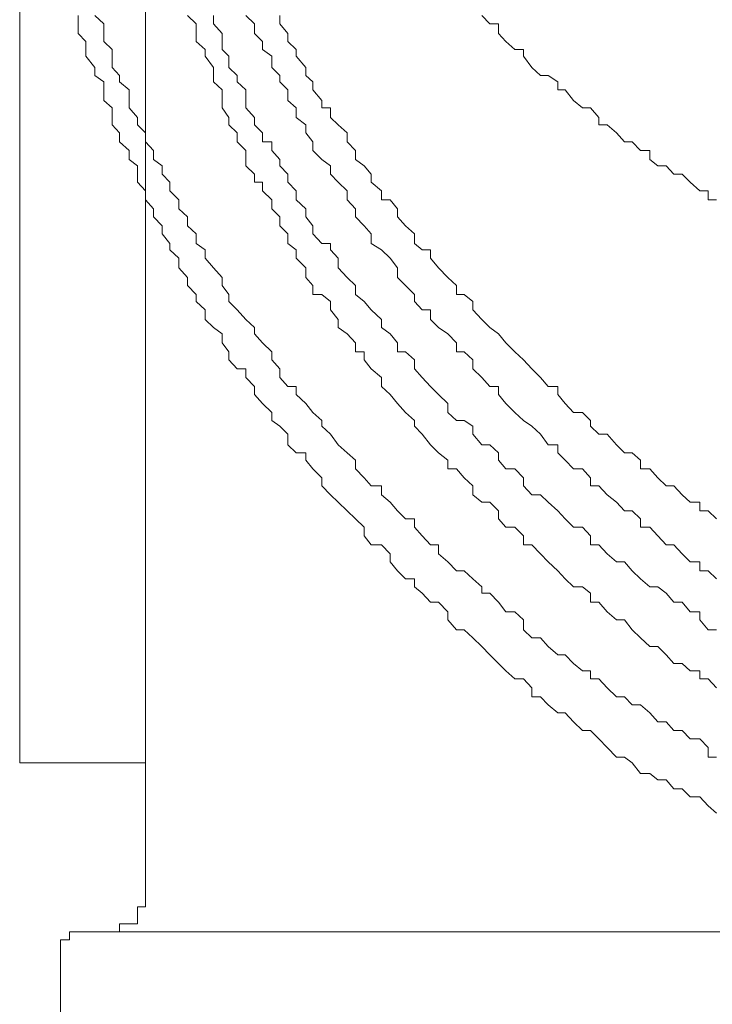
# Model space of a CAD drawing. Units: inches. Extents: x 149.1 to 237.4, y -281.8 to -218.6.
# Drawn here: x 176.4 to 176.7, y -270.8 to -270.4 of the extents above; entities that cross this region are included whole.
import ezdxf

# ---------------------------------------------------------------- set-up
doc = ezdxf.new("R2010")
doc.units = ezdxf.units.IN
doc.header["$MEASUREMENT"] = 0
doc.layers.add('图层 1', color=7, linetype='Continuous')

msp = doc.modelspace()

# ---------------------------------------------------------------- linework, layer by layer
at = {"layer": '图层 1', "lineweight": 9}
for p, q in [((176.4826, -270.73834), (176.4826, -270.02107)), ((176.42902, -270.21469), (176.42902, -270.68046)), ((176.42902, -270.68046), (176.42902, -270.21469)), ((176.454, -270.36179), (176.454, -270.36937)), ((176.46106, -270.36179), (176.46485, -270.36524)), ((176.50051, -270.36179), (176.5043, -270.36524)), ((176.51171, -270.36179), (176.51171, -270.36524)), ((176.52549, -270.36179), (176.5291, -270.36524)), ((176.53996, -270.36179), (176.53996, -270.36524)), ((176.62608, -270.36179), (176.62953, -270.36524)), ((176.46485, -270.36524), (176.46485, -270.36937)), ((176.5043, -270.36524), (176.5043, -270.36937)), ((176.51171, -270.36524), (176.51532, -270.36937)), ((176.5291, -270.36524), (176.5291, -270.36937)), ((176.53996, -270.36524), (176.5434, -270.36937)), ((176.62953, -270.36524), (176.63315, -270.36524)), ((176.63315, -270.36524), (176.63315, -270.36937)), ((176.454, -270.36937), (176.45727, -270.37282)), ((176.45727, -270.37282), (176.45727, -270.37626)), ((176.46485, -270.36937), (176.46485, -270.37282)), ((176.46485, -270.37282), (176.46847, -270.37626)), ((176.5043, -270.36937), (176.5043, -270.37282)), ((176.5043, -270.37282), (176.50809, -270.37626)), ((176.51532, -270.36937), (176.51532, -270.37282)), ((176.51532, -270.37282), (176.51532, -270.37626)), ((176.5291, -270.36937), (176.53255, -270.37282)), ((176.53255, -270.37282), (176.53255, -270.37626)), ((176.5434, -270.36937), (176.5434, -270.37282)), ((176.5434, -270.37282), (176.54685, -270.37626)), ((176.63315, -270.36937), (176.63625, -270.37282)), ((176.63625, -270.37282), (176.64021, -270.37626)), ((176.45727, -270.37626), (176.45727, -270.37902)), ((176.46847, -270.37626), (176.46847, -270.37902)), ((176.50809, -270.37626), (176.50809, -270.37902)), ((176.51532, -270.37626), (176.51825, -270.37902)), ((176.53255, -270.37626), (176.53651, -270.37902)), ((176.54685, -270.37626), (176.54685, -270.37902)), ((176.64021, -270.37626), (176.64383, -270.37626)), ((176.64383, -270.37626), (176.64383, -270.37902)), ((176.45727, -270.37902), (176.46106, -270.38384)), ((176.46847, -270.37902), (176.46847, -270.38384)), ((176.50809, -270.37902), (176.51171, -270.38384)), ((176.51825, -270.37902), (176.51825, -270.38384)), ((176.53651, -270.37902), (176.53651, -270.38384)), ((176.54685, -270.37902), (176.55098, -270.38384)), ((176.64383, -270.37902), (176.64744, -270.38384)), ((176.46106, -270.38384), (176.46106, -270.38729)), ((176.46847, -270.38384), (176.47157, -270.38729)), ((176.51171, -270.38384), (176.51171, -270.38729)), ((176.51825, -270.38384), (176.5217, -270.38729)), ((176.53651, -270.38384), (176.53996, -270.38729)), ((176.55098, -270.38384), (176.55098, -270.38729)), ((176.64744, -270.38384), (176.65106, -270.38729)), ((176.46106, -270.38729), (176.46485, -270.39004)), ((176.47157, -270.38729), (176.47157, -270.39004)), ((176.51171, -270.38729), (176.51171, -270.39004)), ((176.5217, -270.38729), (176.5217, -270.39004)), ((176.53996, -270.38729), (176.53996, -270.39004)), ((176.55098, -270.38729), (176.55408, -270.39004)), ((176.65106, -270.38729), (176.65433, -270.38729)), ((176.65433, -270.38729), (176.65847, -270.39004)), ((176.46485, -270.39004), (176.46485, -270.39349)), ((176.46485, -270.39349), (176.46485, -270.39797)), ((176.47157, -270.39004), (176.47571, -270.39349)), ((176.47571, -270.39349), (176.47571, -270.39797)), ((176.51171, -270.39004), (176.51532, -270.39349)), ((176.51532, -270.39349), (176.51532, -270.39797)), ((176.5217, -270.39004), (176.52549, -270.39349)), ((176.52549, -270.39349), (176.52549, -270.39797)), ((176.53996, -270.39004), (176.5434, -270.39349)), ((176.5434, -270.39349), (176.5434, -270.39797)), ((176.55408, -270.39004), (176.55408, -270.39349)), ((176.55408, -270.39349), (176.55787, -270.39797)), ((176.65847, -270.39004), (176.65847, -270.39349)), ((176.65847, -270.39349), (176.66157, -270.39349)), ((176.66157, -270.39349), (176.66519, -270.39797)), ((176.46485, -270.39797), (176.46847, -270.40107)), ((176.47571, -270.39797), (176.47571, -270.40107)), ((176.51532, -270.39797), (176.51532, -270.40107)), ((176.52549, -270.39797), (176.52549, -270.40107)), ((176.5434, -270.39797), (176.54685, -270.40107)), ((176.55787, -270.39797), (176.55787, -270.40107)), ((176.66519, -270.39797), (176.66898, -270.40107)), ((176.46847, -270.40107), (176.46847, -270.4052)), ((176.47571, -270.40107), (176.47932, -270.4052)), ((176.51532, -270.40107), (176.51825, -270.4052)), ((176.52549, -270.40107), (176.5291, -270.4052)), ((176.54685, -270.40107), (176.54685, -270.4052)), ((176.55787, -270.40107), (176.56149, -270.40107)), ((176.56149, -270.40107), (176.56149, -270.4052)), ((176.66898, -270.40107), (176.67242, -270.40107)), ((176.67242, -270.40107), (176.67604, -270.4052)), ((176.46847, -270.4052), (176.46847, -270.4083)), ((176.47932, -270.4052), (176.47932, -270.4083)), ((176.51825, -270.4052), (176.51825, -270.4083)), ((176.5291, -270.4052), (176.5291, -270.4083)), ((176.54685, -270.4052), (176.55098, -270.4083)), ((176.56149, -270.4052), (176.56476, -270.4083)), ((176.67604, -270.4052), (176.67604, -270.4083)), ((176.46847, -270.4083), (176.47157, -270.41175)), ((176.47932, -270.4083), (176.4826, -270.41175)), ((176.51825, -270.4083), (176.5217, -270.41175)), ((176.5291, -270.4083), (176.53255, -270.41175)), ((176.55098, -270.4083), (176.55098, -270.41175)), ((176.56476, -270.4083), (176.56872, -270.41175)), ((176.67604, -270.4083), (176.67948, -270.4083)), ((176.67948, -270.4083), (176.68344, -270.41175)), ((176.47157, -270.41175), (176.47157, -270.41554)), ((176.4826, -270.41175), (176.4826, -270.41554)), ((176.5217, -270.41175), (176.5217, -270.41554)), ((176.53255, -270.41175), (176.53255, -270.41554)), ((176.55098, -270.41175), (176.55408, -270.41554)), ((176.56872, -270.41175), (176.56872, -270.41554)), ((176.68344, -270.41175), (176.68689, -270.41554)), ((176.47157, -270.41554), (176.47571, -270.41933)), ((176.47571, -270.41933), (176.47571, -270.42311)), ((176.4826, -270.41554), (176.48604, -270.41933)), ((176.48604, -270.41933), (176.48604, -270.42311)), ((176.5217, -270.41554), (176.52549, -270.41933)), ((176.52549, -270.41933), (176.52549, -270.42311)), ((176.53255, -270.41554), (176.53651, -270.41554)), ((176.53651, -270.41554), (176.53651, -270.41933)), ((176.53651, -270.41933), (176.53996, -270.42311)), ((176.55408, -270.41554), (176.55408, -270.41933)), ((176.55408, -270.41933), (176.55787, -270.42311)), ((176.56872, -270.41554), (176.57217, -270.41933)), ((176.57217, -270.41933), (176.57217, -270.42311)), ((176.68689, -270.41554), (176.69016, -270.41554)), ((176.69016, -270.41554), (176.69378, -270.41933)), ((176.69378, -270.41933), (176.69774, -270.41933)), ((176.69774, -270.41933), (176.69774, -270.42311)), ((176.47571, -270.42311), (176.47932, -270.42587)), ((176.48604, -270.42311), (176.48983, -270.42587)), ((176.52549, -270.42311), (176.52549, -270.42587)), ((176.53996, -270.42311), (176.53996, -270.42587)), ((176.55787, -270.42311), (176.56149, -270.42587)), ((176.57217, -270.42311), (176.57596, -270.42587)), ((176.69774, -270.42311), (176.70119, -270.42587)), ((176.47932, -270.42587), (176.47932, -270.42932)), ((176.48983, -270.42587), (176.48983, -270.42932)), ((176.52549, -270.42587), (176.5291, -270.42932)), ((176.53996, -270.42587), (176.5434, -270.42932)), ((176.56149, -270.42587), (176.56149, -270.42932)), ((176.57596, -270.42587), (176.57889, -270.42932)), ((176.70119, -270.42587), (176.70463, -270.42587)), ((176.70463, -270.42587), (176.7079, -270.42932)), ((176.47932, -270.42932), (176.47932, -270.43276)), ((176.48983, -270.42932), (176.4931, -270.43276)), ((176.5291, -270.42932), (176.5291, -270.43276)), ((176.5434, -270.42932), (176.5434, -270.43276)), ((176.56149, -270.42932), (176.56476, -270.43276)), ((176.57889, -270.42932), (176.57889, -270.43276)), ((176.7079, -270.42932), (176.71152, -270.42932)), ((176.71152, -270.42932), (176.71497, -270.43276)), ((176.47932, -270.43276), (176.4826, -270.43655)), ((176.4931, -270.43276), (176.4931, -270.43655)), ((176.5291, -270.43276), (176.53255, -270.43276)), ((176.53255, -270.43276), (176.53255, -270.43655)), ((176.5434, -270.43276), (176.54685, -270.43655)), ((176.56476, -270.43276), (176.56872, -270.43655)), ((176.57889, -270.43276), (176.58336, -270.43655)), ((176.71497, -270.43276), (176.7191, -270.43655)), ((176.4826, -270.43655), (176.4826, -270.44034)), ((176.4826, -270.44034), (176.48604, -270.44413)), ((176.4931, -270.43655), (176.49689, -270.44034)), ((176.49689, -270.44034), (176.49689, -270.44413)), ((176.53255, -270.43655), (176.53651, -270.44034)), ((176.53651, -270.44034), (176.53651, -270.44413)), ((176.54685, -270.43655), (176.54685, -270.44034)), ((176.54685, -270.44034), (176.55098, -270.44413)), ((176.56872, -270.43655), (176.56872, -270.44034)), ((176.56872, -270.44034), (176.57217, -270.44413)), ((176.58336, -270.43655), (176.58336, -270.44034)), ((176.58336, -270.44034), (176.58698, -270.44034)), ((176.58698, -270.44034), (176.59008, -270.44413)), ((176.7191, -270.43655), (176.72255, -270.43655)), ((176.72255, -270.43655), (176.72255, -270.44034)), ((176.72255, -270.44034), (176.72616, -270.44034)), ((176.48604, -270.44413), (176.48604, -270.44757)), ((176.49689, -270.44413), (176.50051, -270.44757)), ((176.53651, -270.44413), (176.53996, -270.44757)), ((176.55098, -270.44413), (176.55098, -270.44757)), ((176.57217, -270.44413), (176.57217, -270.44757)), ((176.59008, -270.44413), (176.59008, -270.44757)), ((176.48604, -270.44757), (176.48983, -270.45136)), ((176.50051, -270.44757), (176.50051, -270.45136)), ((176.53996, -270.44757), (176.53996, -270.45136)), ((176.55098, -270.44757), (176.55408, -270.45136)), ((176.57217, -270.44757), (176.57596, -270.45136)), ((176.59008, -270.44757), (176.59353, -270.45136)), ((176.48983, -270.45136), (176.48983, -270.45481)), ((176.50051, -270.45136), (176.5043, -270.45481)), ((176.53996, -270.45136), (176.5434, -270.45481)), ((176.55408, -270.45136), (176.55408, -270.45481)), ((176.57596, -270.45136), (176.57889, -270.45481)), ((176.59353, -270.45136), (176.59732, -270.45481)), ((176.48983, -270.45481), (176.4931, -270.45894)), ((176.5043, -270.45481), (176.5043, -270.45894)), ((176.5434, -270.45481), (176.5434, -270.45894)), ((176.55408, -270.45481), (176.55787, -270.45894)), ((176.57889, -270.45481), (176.57889, -270.45894)), ((176.59732, -270.45481), (176.59732, -270.45894)), ((176.4931, -270.45894), (176.4931, -270.4617)), ((176.5043, -270.45894), (176.50809, -270.4617)), ((176.5434, -270.45894), (176.54685, -270.4617)), ((176.55787, -270.45894), (176.56149, -270.45894)), ((176.56149, -270.45894), (176.56149, -270.4617)), ((176.57889, -270.45894), (176.58336, -270.4617)), ((176.59732, -270.45894), (176.60059, -270.4617)), ((176.4931, -270.4617), (176.49689, -270.46514)), ((176.49689, -270.46514), (176.49689, -270.46928)), ((176.50809, -270.4617), (176.50809, -270.46514)), ((176.50809, -270.46514), (176.51171, -270.46928)), ((176.54685, -270.4617), (176.54685, -270.46514)), ((176.54685, -270.46514), (176.55098, -270.46928)), ((176.56149, -270.4617), (176.56476, -270.46514)), ((176.56476, -270.46514), (176.56476, -270.46928)), ((176.58336, -270.4617), (176.58698, -270.46514)), ((176.58698, -270.46514), (176.59008, -270.46928)), ((176.60059, -270.4617), (176.60421, -270.4617)), ((176.60421, -270.4617), (176.60421, -270.46514)), ((176.60421, -270.46514), (176.60765, -270.46928)), ((176.49689, -270.46928), (176.50051, -270.47341)), ((176.51171, -270.46928), (176.51532, -270.47341)), ((176.55098, -270.46928), (176.55098, -270.47341)), ((176.56476, -270.46928), (176.56872, -270.47341)), ((176.59008, -270.46928), (176.59008, -270.47341)), ((176.60765, -270.46928), (176.61161, -270.47341)), ((176.50051, -270.47341), (176.50051, -270.47686)), ((176.51532, -270.47341), (176.51532, -270.47686)), ((176.55098, -270.47341), (176.55408, -270.47686)), ((176.56872, -270.47341), (176.57217, -270.47686)), ((176.59008, -270.47341), (176.59353, -270.47686)), ((176.61161, -270.47341), (176.61523, -270.47686)), ((176.50051, -270.47686), (176.5043, -270.48065)), ((176.51532, -270.47686), (176.51825, -270.48065)), ((176.55408, -270.47686), (176.55408, -270.48065)), ((176.57217, -270.47686), (176.57217, -270.48065)), ((176.59353, -270.47686), (176.59732, -270.48065)), ((176.61523, -270.47686), (176.61523, -270.48065)), ((176.5043, -270.48065), (176.5043, -270.48375)), ((176.51825, -270.48065), (176.51825, -270.48375)), ((176.55408, -270.48065), (176.55787, -270.48065)), ((176.55787, -270.48065), (176.56149, -270.48375)), ((176.57217, -270.48065), (176.57596, -270.48375)), ((176.59732, -270.48065), (176.59732, -270.48375)), ((176.61523, -270.48065), (176.6185, -270.48065)), ((176.6185, -270.48065), (176.62229, -270.48375)), ((176.5043, -270.48375), (176.50809, -270.48719)), ((176.51825, -270.48375), (176.5217, -270.48719)), ((176.56149, -270.48375), (176.56149, -270.48719)), ((176.57596, -270.48375), (176.57889, -270.48719)), ((176.59732, -270.48375), (176.60059, -270.48719)), ((176.62229, -270.48375), (176.62229, -270.48719)), ((176.50809, -270.48719), (176.50809, -270.49133)), ((176.5217, -270.48719), (176.52549, -270.49133)), ((176.56149, -270.48719), (176.56476, -270.49133)), ((176.57889, -270.48719), (176.58336, -270.49133)), ((176.60059, -270.48719), (176.60421, -270.48719)), ((176.60421, -270.48719), (176.60421, -270.49133)), ((176.62229, -270.48719), (176.62608, -270.49133)), ((176.50809, -270.49133), (176.51171, -270.49477)), ((176.51171, -270.49477), (176.51532, -270.49753)), ((176.52549, -270.49133), (176.5291, -270.49477)), ((176.5291, -270.49477), (176.5291, -270.49753)), ((176.56476, -270.49133), (176.56476, -270.49477)), ((176.56476, -270.49477), (176.56872, -270.49753)), ((176.58336, -270.49133), (176.58336, -270.49477)), ((176.58336, -270.49477), (176.58698, -270.49753)), ((176.60421, -270.49133), (176.60765, -270.49477)), ((176.60765, -270.49477), (176.61161, -270.49753)), ((176.62608, -270.49133), (176.62953, -270.49477)), ((176.62953, -270.49477), (176.63315, -270.49753)), ((176.51532, -270.49753), (176.51532, -270.50132)), ((176.5291, -270.49753), (176.53255, -270.50132)), ((176.56872, -270.49753), (176.57217, -270.50132)), ((176.58698, -270.49753), (176.59008, -270.50132)), ((176.61161, -270.49753), (176.61523, -270.50132)), ((176.63315, -270.49753), (176.63625, -270.50132)), ((176.51532, -270.50132), (176.51825, -270.50511)), ((176.53255, -270.50132), (176.53651, -270.50511)), ((176.57217, -270.50132), (176.57217, -270.50511)), ((176.59008, -270.50132), (176.59008, -270.50511)), ((176.61523, -270.50132), (176.61523, -270.50511)), ((176.63625, -270.50132), (176.64021, -270.50511)), ((176.51825, -270.50511), (176.51825, -270.50855)), ((176.53651, -270.50511), (176.53651, -270.50855)), ((176.57217, -270.50511), (176.57596, -270.50511)), ((176.57596, -270.50511), (176.57596, -270.50855)), ((176.59008, -270.50511), (176.59353, -270.50511)), ((176.59353, -270.50511), (176.59732, -270.50855)), ((176.61523, -270.50511), (176.6185, -270.50511)), ((176.6185, -270.50511), (176.62229, -270.50855)), ((176.64021, -270.50511), (176.64383, -270.50855)), ((176.51825, -270.50855), (176.5217, -270.51234)), ((176.53651, -270.50855), (176.53996, -270.51234)), ((176.57596, -270.50855), (176.57889, -270.51234)), ((176.59732, -270.50855), (176.59732, -270.51234)), ((176.62229, -270.50855), (176.62229, -270.51234)), ((176.64383, -270.50855), (176.64744, -270.51234)), ((176.5217, -270.51234), (176.52549, -270.51234)), ((176.52549, -270.51234), (176.52549, -270.51613)), ((176.53996, -270.51234), (176.53996, -270.51613)), ((176.57889, -270.51234), (176.58336, -270.51613)), ((176.59732, -270.51234), (176.60059, -270.51613)), ((176.62229, -270.51234), (176.62608, -270.51613)), ((176.64744, -270.51234), (176.65106, -270.51613)), ((176.52549, -270.51613), (176.5291, -270.51992)), ((176.5291, -270.51992), (176.5291, -270.52337)), ((176.53996, -270.51613), (176.5434, -270.51992)), ((176.5434, -270.51992), (176.54685, -270.51992)), ((176.54685, -270.51992), (176.54685, -270.52337)), ((176.58336, -270.51613), (176.58336, -270.51992)), ((176.58336, -270.51992), (176.58698, -270.52337)), ((176.60059, -270.51613), (176.60421, -270.51992)), ((176.60421, -270.51992), (176.60765, -270.52337)), ((176.62608, -270.51613), (176.62953, -270.51992)), ((176.62953, -270.51992), (176.63315, -270.51992)), ((176.63315, -270.51992), (176.63315, -270.52337)), ((176.65106, -270.51613), (176.65433, -270.51992)), ((176.65433, -270.51992), (176.65847, -270.51992)), ((176.65847, -270.51992), (176.65847, -270.52337)), ((176.5291, -270.52337), (176.53255, -270.52716)), ((176.54685, -270.52337), (176.55098, -270.52716)), ((176.58698, -270.52337), (176.59008, -270.52716)), ((176.60765, -270.52337), (176.61161, -270.52716)), ((176.63315, -270.52337), (176.63625, -270.52716)), ((176.65847, -270.52337), (176.66157, -270.52716)), ((176.53255, -270.52716), (176.53651, -270.53095)), ((176.55098, -270.52716), (176.55408, -270.53095)), ((176.59008, -270.52716), (176.59353, -270.53095)), ((176.61161, -270.52716), (176.61161, -270.53095)), ((176.63625, -270.52716), (176.64021, -270.53095)), ((176.66157, -270.52716), (176.66519, -270.53095)), ((176.53651, -270.53095), (176.53651, -270.53439)), ((176.55408, -270.53095), (176.55787, -270.53439)), ((176.59353, -270.53095), (176.59732, -270.53439)), ((176.61161, -270.53095), (176.61523, -270.53439)), ((176.64021, -270.53095), (176.64383, -270.53439)), ((176.66519, -270.53095), (176.66898, -270.53095)), ((176.66898, -270.53095), (176.67242, -270.53439)), ((176.53651, -270.53439), (176.53996, -270.5368)), ((176.53996, -270.5368), (176.5434, -270.54025)), ((176.55787, -270.53439), (176.55787, -270.5368)), ((176.55787, -270.5368), (176.56149, -270.54025)), ((176.59732, -270.53439), (176.59732, -270.5368)), ((176.59732, -270.5368), (176.60059, -270.54025)), ((176.61523, -270.53439), (176.6185, -270.53439)), ((176.6185, -270.53439), (176.62229, -270.5368)), ((176.62229, -270.5368), (176.62229, -270.54025)), ((176.64383, -270.53439), (176.64744, -270.5368)), ((176.64744, -270.5368), (176.65106, -270.54025)), ((176.67242, -270.53439), (176.67242, -270.5368)), ((176.67242, -270.5368), (176.67604, -270.54025)), ((176.5434, -270.54025), (176.5434, -270.54473)), ((176.56149, -270.54025), (176.56476, -270.54473)), ((176.60059, -270.54025), (176.60421, -270.54473)), ((176.62229, -270.54025), (176.62608, -270.54473)), ((176.65106, -270.54025), (176.65433, -270.54473)), ((176.67604, -270.54025), (176.67948, -270.54025)), ((176.67948, -270.54025), (176.68344, -270.54473)), ((176.5434, -270.54473), (176.54685, -270.54817)), ((176.56476, -270.54473), (176.56872, -270.54817)), ((176.60421, -270.54473), (176.60765, -270.54817)), ((176.62608, -270.54473), (176.62953, -270.54473)), ((176.62953, -270.54473), (176.63315, -270.54817)), ((176.65433, -270.54473), (176.65847, -270.54473)), ((176.65847, -270.54473), (176.65847, -270.54817)), ((176.68344, -270.54473), (176.68689, -270.54817)), ((176.54685, -270.54817), (176.55098, -270.54817)), ((176.55098, -270.54817), (176.55098, -270.55127)), ((176.56872, -270.54817), (176.57217, -270.55127)), ((176.60765, -270.54817), (176.61161, -270.55127)), ((176.63315, -270.54817), (176.63315, -270.55127)), ((176.65847, -270.54817), (176.66157, -270.55127)), ((176.68689, -270.54817), (176.69016, -270.54817)), ((176.69016, -270.54817), (176.69378, -270.55127)), ((176.55098, -270.55127), (176.55408, -270.55506)), ((176.57217, -270.55127), (176.57217, -270.55506)), ((176.61161, -270.55127), (176.61161, -270.55506)), ((176.63315, -270.55127), (176.63625, -270.55506)), ((176.66157, -270.55127), (176.66519, -270.55506)), ((176.69378, -270.55127), (176.69378, -270.55506)), ((176.55408, -270.55506), (176.55787, -270.55885)), ((176.57217, -270.55506), (176.57596, -270.55885)), ((176.61161, -270.55506), (176.61523, -270.55506)), ((176.61523, -270.55506), (176.6185, -270.55885)), ((176.63625, -270.55506), (176.64021, -270.55506)), ((176.64021, -270.55506), (176.64383, -270.55885)), ((176.66519, -270.55506), (176.66898, -270.55506)), ((176.66898, -270.55506), (176.67242, -270.55885)), ((176.69378, -270.55506), (176.69774, -270.55506)), ((176.69774, -270.55506), (176.70119, -270.55885)), ((176.55787, -270.55885), (176.55787, -270.5623)), ((176.57596, -270.55885), (176.57889, -270.5623)), ((176.6185, -270.55885), (176.62229, -270.5623)), ((176.64383, -270.55885), (176.64383, -270.5623)), ((176.67242, -270.55885), (176.67242, -270.5623)), ((176.70119, -270.55885), (176.70463, -270.5623)), ((176.55787, -270.5623), (176.56149, -270.56609)), ((176.56149, -270.56609), (176.56476, -270.56919)), ((176.57889, -270.5623), (176.58336, -270.5623)), ((176.58336, -270.5623), (176.58336, -270.56609)), ((176.58336, -270.56609), (176.58698, -270.56919)), ((176.62229, -270.5623), (176.62229, -270.56609)), ((176.62229, -270.56609), (176.62608, -270.56919)), ((176.64383, -270.5623), (176.64744, -270.56609)), ((176.64744, -270.56609), (176.65106, -270.56609)), ((176.65106, -270.56609), (176.65433, -270.56919)), ((176.67242, -270.5623), (176.67604, -270.5623)), ((176.67604, -270.5623), (176.67948, -270.56609)), ((176.67948, -270.56609), (176.68344, -270.56919)), ((176.70463, -270.5623), (176.7079, -270.5623)), ((176.7079, -270.5623), (176.71152, -270.56609)), ((176.71152, -270.56609), (176.71497, -270.56919)), ((176.56476, -270.56919), (176.56872, -270.57298)), ((176.58698, -270.56919), (176.59008, -270.57298)), ((176.62608, -270.56919), (176.62953, -270.56919)), ((176.62953, -270.56919), (176.63315, -270.57298)), ((176.65433, -270.56919), (176.65847, -270.57298)), ((176.68344, -270.56919), (176.68689, -270.57298)), ((176.71497, -270.56919), (176.7191, -270.56919)), ((176.7191, -270.56919), (176.7191, -270.57298)), ((176.56872, -270.57298), (176.57217, -270.57642)), ((176.59008, -270.57298), (176.59353, -270.57642)), ((176.63315, -270.57298), (176.63315, -270.57642)), ((176.65847, -270.57298), (176.66157, -270.57642)), ((176.68689, -270.57298), (176.69016, -270.57298)), ((176.69016, -270.57298), (176.69378, -270.57642)), ((176.7191, -270.57298), (176.72255, -270.57298)), ((176.72255, -270.57298), (176.72616, -270.57642)), ((176.57217, -270.57642), (176.57596, -270.57987)), ((176.59353, -270.57642), (176.59732, -270.57642)), ((176.59732, -270.57642), (176.59732, -270.57987)), ((176.63315, -270.57642), (176.63625, -270.57987)), ((176.66157, -270.57642), (176.66519, -270.57987)), ((176.69378, -270.57642), (176.69378, -270.57987)), ((176.57596, -270.57987), (176.57596, -270.58366)), ((176.59732, -270.57987), (176.60059, -270.58366)), ((176.63625, -270.57987), (176.64021, -270.57987)), ((176.64021, -270.57987), (176.64383, -270.58366)), ((176.66519, -270.57987), (176.66898, -270.57987)), ((176.66898, -270.57987), (176.67242, -270.58366)), ((176.69378, -270.57987), (176.69774, -270.57987)), ((176.69774, -270.57987), (176.70119, -270.58366)), ((176.57596, -270.58366), (176.57889, -270.58745)), ((176.60059, -270.58366), (176.60421, -270.58745)), ((176.64383, -270.58366), (176.64383, -270.58745)), ((176.67242, -270.58366), (176.67242, -270.58745)), ((176.70119, -270.58366), (176.70463, -270.58745)), ((176.57889, -270.58745), (176.58336, -270.58745)), ((176.58336, -270.58745), (176.58698, -270.59124)), ((176.58698, -270.59124), (176.58698, -270.59468)), ((176.60421, -270.58745), (176.60765, -270.58745)), ((176.60765, -270.58745), (176.60765, -270.59124)), ((176.60765, -270.59124), (176.61161, -270.59468)), ((176.64383, -270.58745), (176.64744, -270.58745)), ((176.64744, -270.58745), (176.65106, -270.59124)), ((176.65106, -270.59124), (176.65433, -270.59468)), ((176.67242, -270.58745), (176.67604, -270.58745)), ((176.67604, -270.58745), (176.67948, -270.59124)), ((176.67948, -270.59124), (176.68344, -270.59468)), ((176.70463, -270.58745), (176.7079, -270.58745)), ((176.7079, -270.58745), (176.71152, -270.59124)), ((176.71152, -270.59124), (176.71497, -270.59468)), ((176.58698, -270.59468), (176.59008, -270.59847)), ((176.61161, -270.59468), (176.61523, -270.59847)), ((176.65433, -270.59468), (176.65847, -270.59847)), ((176.68344, -270.59468), (176.68689, -270.59468)), ((176.68689, -270.59468), (176.69016, -270.59847)), ((176.71497, -270.59468), (176.7191, -270.59468)), ((176.7191, -270.59468), (176.7191, -270.59847)), ((176.59008, -270.59847), (176.59353, -270.60192)), ((176.61523, -270.59847), (176.6185, -270.59847)), ((176.6185, -270.59847), (176.62229, -270.60192)), ((176.65847, -270.59847), (176.66157, -270.60192)), ((176.69016, -270.59847), (176.69378, -270.60192)), ((176.7191, -270.59847), (176.72255, -270.59847)), ((176.72255, -270.59847), (176.72616, -270.60192)), ((176.59353, -270.60192), (176.59732, -270.60192)), ((176.59732, -270.60192), (176.59732, -270.60536)), ((176.62229, -270.60192), (176.62608, -270.60536)), ((176.66157, -270.60192), (176.66519, -270.60536)), ((176.69378, -270.60192), (176.69774, -270.60536)), ((176.59732, -270.60536), (176.60059, -270.60812)), ((176.60059, -270.60812), (176.60421, -270.61191)), ((176.62608, -270.60536), (176.62608, -270.60812)), ((176.62608, -270.60812), (176.62953, -270.60812)), ((176.62953, -270.60812), (176.63315, -270.61191)), ((176.66519, -270.60536), (176.66898, -270.60536)), ((176.66898, -270.60536), (176.67242, -270.60812)), ((176.67242, -270.60812), (176.67242, -270.61191)), ((176.69774, -270.60536), (176.70119, -270.60536)), ((176.70119, -270.60536), (176.70463, -270.60812)), ((176.70463, -270.60812), (176.7079, -270.61191)), ((176.60421, -270.61191), (176.60765, -270.61191)), ((176.60765, -270.61191), (176.61161, -270.61604)), ((176.63315, -270.61191), (176.63625, -270.61604)), ((176.67242, -270.61191), (176.67604, -270.61191)), ((176.67604, -270.61191), (176.67948, -270.61604)), ((176.7079, -270.61191), (176.71152, -270.61191)), ((176.71152, -270.61191), (176.71497, -270.61604)), ((176.61161, -270.61604), (176.61161, -270.61949)), ((176.63625, -270.61604), (176.64021, -270.61604)), ((176.64021, -270.61604), (176.64383, -270.61949)), ((176.67948, -270.61604), (176.68344, -270.61949)), ((176.71497, -270.61604), (176.7191, -270.61604)), ((176.7191, -270.61604), (176.7191, -270.61949)), ((176.61161, -270.61949), (176.61523, -270.62362)), ((176.64383, -270.61949), (176.64383, -270.62362)), ((176.68344, -270.61949), (176.68689, -270.61949)), ((176.68689, -270.61949), (176.69016, -270.62362)), ((176.7191, -270.61949), (176.72255, -270.62362)), ((176.61523, -270.62362), (176.6185, -270.62362)), ((176.6185, -270.62362), (176.62229, -270.62706)), ((176.64383, -270.62362), (176.64744, -270.62706)), ((176.69016, -270.62362), (176.69378, -270.62706)), ((176.72255, -270.62362), (176.72616, -270.62362)), ((176.62229, -270.62706), (176.62608, -270.63085)), ((176.64744, -270.62706), (176.65106, -270.62706)), ((176.65106, -270.62706), (176.65433, -270.63085)), ((176.69378, -270.62706), (176.69774, -270.63085)), ((176.62608, -270.63085), (176.62953, -270.6343)), ((176.65433, -270.63085), (176.65847, -270.6343)), ((176.69774, -270.63085), (176.70119, -270.63085)), ((176.70119, -270.63085), (176.70463, -270.6343)), ((176.62953, -270.6343), (176.63315, -270.63809)), ((176.65847, -270.6343), (176.66157, -270.6343)), ((176.66157, -270.6343), (176.66519, -270.63809)), ((176.70463, -270.6343), (176.7079, -270.63809)), ((176.63315, -270.63809), (176.63625, -270.64119)), ((176.63625, -270.64119), (176.64021, -270.64463)), ((176.66519, -270.63809), (176.66898, -270.64119)), ((176.66898, -270.64119), (176.67242, -270.64119)), ((176.67242, -270.64119), (176.67242, -270.64463)), ((176.7079, -270.63809), (176.71152, -270.63809)), ((176.71152, -270.63809), (176.71497, -270.64119)), ((176.71497, -270.64119), (176.7191, -270.64119)), ((176.7191, -270.64119), (176.7191, -270.64463)), ((176.64021, -270.64463), (176.64383, -270.64463)), ((176.64383, -270.64463), (176.64744, -270.64842)), ((176.67242, -270.64463), (176.67604, -270.64463)), ((176.67604, -270.64463), (176.67948, -270.64842)), ((176.7191, -270.64463), (176.72255, -270.64463)), ((176.72255, -270.64463), (176.72616, -270.64842)), ((176.64744, -270.64842), (176.64744, -270.65221)), ((176.67948, -270.64842), (176.68344, -270.65221)), ((176.64744, -270.65221), (176.65106, -270.65221)), ((176.65106, -270.65221), (176.65433, -270.65566)), ((176.68344, -270.65221), (176.68689, -270.65221)), ((176.68689, -270.65221), (176.69016, -270.65566)), ((176.65433, -270.65566), (176.65847, -270.6591)), ((176.69016, -270.65566), (176.69378, -270.65566)), ((176.69378, -270.65566), (176.69774, -270.6591)), ((176.65847, -270.6591), (176.66157, -270.6591)), ((176.66157, -270.6591), (176.66519, -270.66289)), ((176.66519, -270.66289), (176.66898, -270.66668)), ((176.69774, -270.6591), (176.70119, -270.66289)), ((176.70119, -270.66289), (176.70463, -270.66289)), ((176.70463, -270.66289), (176.7079, -270.66668)), ((176.66898, -270.66668), (176.67242, -270.66668)), ((176.67242, -270.66668), (176.67604, -270.67013)), ((176.7079, -270.66668), (176.71152, -270.66668)), ((176.71152, -270.66668), (176.71497, -270.67013)), ((176.67604, -270.67013), (176.67948, -270.67392)), ((176.71497, -270.67013), (176.7191, -270.67013)), ((176.7191, -270.67013), (176.72255, -270.67392)), ((176.67948, -270.67392), (176.68344, -270.67805)), ((176.72255, -270.67392), (176.72255, -270.67805)), ((176.68344, -270.67805), (176.68689, -270.67805)), ((176.68689, -270.67805), (176.69016, -270.68046)), ((176.72255, -270.67805), (176.72616, -270.67805)), ((176.4826, -270.68046), (176.42902, -270.68046)), ((176.69016, -270.68046), (176.69378, -270.68494)), ((176.69378, -270.68494), (176.69774, -270.68494)), ((176.69774, -270.68494), (176.70119, -270.6877)), ((176.70119, -270.6877), (176.70463, -270.6877)), ((176.70463, -270.6877), (176.7079, -270.69149)), ((176.7079, -270.69149), (176.71152, -270.69149)), ((176.71152, -270.69149), (176.71497, -270.69493)), ((176.71497, -270.69493), (176.7191, -270.69493)), ((176.7191, -270.69493), (176.72255, -270.69872)), ((176.72255, -270.69872), (176.72616, -270.70182)), ((176.4826, -270.74179), (176.4826, -270.73834)), ((176.47932, -270.74523), (176.47932, -270.74179)), ((176.47932, -270.74179), (176.4826, -270.74179)), ((176.47932, -270.74902), (176.47932, -270.74523)), ((176.47157, -270.75247), (176.47157, -270.74902)), ((176.47157, -270.74902), (176.47571, -270.74902)), ((176.47571, -270.74902), (176.47932, -270.74902)), ((176.454, -270.75247), (176.45021, -270.75247)), ((176.45021, -270.75247), (176.45021, -270.75591)), ((176.45727, -270.75247), (176.454, -270.75247)), ((176.46847, -270.75247), (176.45727, -270.75247)), ((176.46847, -270.75247), (177.00556, -270.75247)), ((176.46847, -270.75247), (176.47157, -270.75247)), ((176.45021, -270.75591), (176.44642, -270.75591)), ((176.44642, -270.75591), (176.44642, -270.75936)), ((176.44642, -270.75936), (176.44642, -270.76315)), ((176.44642, -270.99982), (176.44642, -270.76315))]:
    msp.add_line(p, q, dxfattribs=at)

doc.saveas('drawing.dxf')
